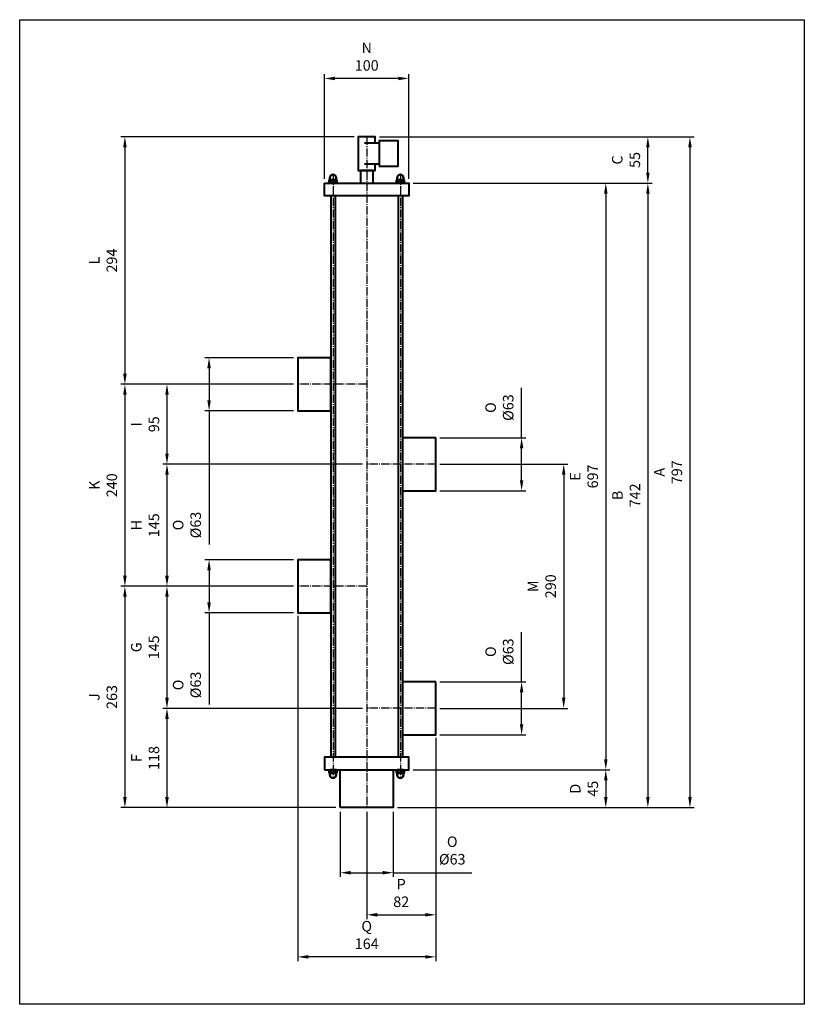
# Model space of a CAD drawing. Units: millimetres. Extents: x 1245 to 2177, y 46 to 1216.
import ezdxf

# ---------------------------------------------------------------- set-up
doc = ezdxf.new("R2010")
doc.units = ezdxf.units.MM
doc.linetypes.add('AM_DIN_G_W050', pattern=[13.75, 9.75, -1.5, 1, -1.5])
for name, color, linetype, lineweight in [('AM_0', 7, 'Continuous', 40), ('AM_0N', 7, 'Continuous', 50), ('AM_5', 5, 'Continuous', 25), ('AM_7', 4, 'AM_DIN_G_W050', 25)]:
    doc.layers.add(name, color=color, linetype=linetype, lineweight=lineweight)
doc.layers.add('AM_VIEWS', color=1, linetype='Continuous', lineweight=25, plot=False)
doc.styles.get("Standard").update_dxf_attribs({"font": 'ARIAL.TTF'})
doc.dimstyles.new('AM_DIN$0', dxfattribs={"dimtxt": 3.5, "dimasz": 2.5, "dimexe": 1, "dimexo": 1, "dimgap": 1.5, "dimtad": 1, "dimdsep": 46, "dimtxsty": 'Standard', "dimcen": 0, "dimclrd": 256, "dimclre": 256, "dimclrt": 2, "dimadec": 0, "dimazin": 2, "dimtp": 0.1, "dimtm": 0.1, "dimtfac": 0.71, "dimtdec": 3, "dimtmove": 0, "dimatfit": 3, "dimfxl": 1, "dimlwd": -1, "dimlwe": -1, "dimarcsym": 0})

# ---------------------------------------------------------------- blocks, each defined once
blk = doc.blocks.new('*D21')
at = {"layer": 'AM_5', "color": 5}
for p, q in [((1570, 782.5), (1364.7, 782.5)), ((1369.7, 770), (1369.7, 555)), ((1570, 542.5), (1364.7, 542.5))]:
    blk.add_line(p, q, dxfattribs=at)
for points in [[(1367.6, 770), (1371.8, 770), (1369.7, 782.5)], [(1367.6, 555), (1371.8, 555), (1369.7, 542.5)]]:
    blk.add_solid(points, dxfattribs=at)
at = {"layer": 'Defpoints', "color": 0}
for p in [(1575, 782.5), (1369.7, 542.5), (1575, 542.5)]:
    blk.add_point(p, dxfattribs=at)
at = {"layer": 'AM_5', "color": 5, "insert": (1345.4, 662.5), "char_height": 12.5, "attachment_point": 5, "rotation": 90}
blk.add_mtext('K\\P240', dxfattribs=at)
blk = doc.blocks.new('*D22')
at = {"layer": 'AM_5', "color": 5}
for p, q in [((1570, 542.5), (1364.7, 542.5)), ((1369.7, 530), (1369.7, 292)), ((1620.5, 279.5), (1364.7, 279.5))]:
    blk.add_line(p, q, dxfattribs=at)
for points in [[(1367.6, 530), (1371.8, 530), (1369.7, 542.5)], [(1367.6, 292), (1371.8, 292), (1369.7, 279.5)]]:
    blk.add_solid(points, dxfattribs=at)
at = {"layer": 'Defpoints', "color": 0}
for p in [(1575, 542.5), (1369.7, 279.5), (1625.5, 279.5)]:
    blk.add_point(p, dxfattribs=at)
at = {"layer": 'AM_5', "color": 5, "insert": (1345.4, 411), "char_height": 12.5, "attachment_point": 5, "rotation": 90}
blk.add_mtext('J\\P263', dxfattribs=at)
blk = doc.blocks.new('*D7')
at = {"layer": 'AM_5', "color": 5}
for p, q in [((1570, 542.5), (1414.7, 542.5)), ((1419.7, 530), (1419.7, 410)), ((1652, 397.5), (1414.7, 397.5))]:
    blk.add_line(p, q, dxfattribs=at)
for points in [[(1417.6, 530), (1421.8, 530), (1419.7, 542.5)], [(1417.6, 410), (1421.8, 410), (1419.7, 397.5)]]:
    blk.add_solid(points, dxfattribs=at)
at = {"layer": 'Defpoints', "color": 0}
for p in [(1575, 542.5), (1419.7, 397.5), (1657, 397.5)]:
    blk.add_point(p, dxfattribs=at)
at = {"layer": 'AM_5', "color": 5, "insert": (1395.3, 470), "char_height": 12.5, "attachment_point": 5, "rotation": 90}
blk.add_mtext('G\\P145', dxfattribs=at)
blk = doc.blocks.new('*D8')
at = {"layer": 'AM_5', "color": 5}
for p, q in [((1652, 397.5), (1414.7, 397.5)), ((1419.7, 385), (1419.7, 292)), ((1620.5, 279.5), (1414.7, 279.5))]:
    blk.add_line(p, q, dxfattribs=at)
for points in [[(1417.6, 385), (1421.8, 385), (1419.7, 397.5)], [(1417.6, 292), (1421.8, 292), (1419.7, 279.5)]]:
    blk.add_solid(points, dxfattribs=at)
at = {"layer": 'Defpoints', "color": 0}
for p in [(1657, 397.5), (1419.7, 279.5), (1625.5, 279.5)]:
    blk.add_point(p, dxfattribs=at)
at = {"layer": 'AM_5', "color": 5, "insert": (1395.4, 338.5), "char_height": 12.5, "attachment_point": 5, "rotation": 90}
blk.add_mtext('F\\P118', dxfattribs=at)
blk = doc.blocks.new('*D9')
at = {"layer": 'AM_5', "color": 5}
for p, q in [((1607, 1026.5), (1607, 1150.8)), ((1707, 1026.5), (1707, 1150.8)), ((1694.5, 1145.8), (1619.5, 1145.8))]:
    blk.add_line(p, q, dxfattribs=at)
for points in [[(1619.5, 1147.9), (1619.5, 1143.7), (1607, 1145.8)], [(1694.5, 1147.9), (1694.5, 1143.7), (1707, 1145.8)]]:
    blk.add_solid(points, dxfattribs=at)
at = {"layer": 'Defpoints', "color": 0}
for p in [(1607, 1145.8), (1607, 1021.5), (1707, 1021.5)]:
    blk.add_point(p, dxfattribs=at)
at = {"layer": 'AM_5', "color": 5, "insert": (1657, 1170.1), "char_height": 12.5, "attachment_point": 5}
blk.add_mtext('N\\P100', dxfattribs=at)
blk = doc.blocks.new('*D10')
at = {"layer": 'AM_5', "color": 5}
for p, q in [((1672, 1076.5), (1996, 1076.5)), ((1991, 1034), (1991, 1064)), ((1712, 1021.5), (1996, 1021.5))]:
    blk.add_line(p, q, dxfattribs=at)
for points in [[(1989, 1064), (1993.1, 1064), (1991, 1076.5)], [(1989, 1034), (1993.1, 1034), (1991, 1021.5)]]:
    blk.add_solid(points, dxfattribs=at)
at = {"layer": 'Defpoints', "color": 0}
for p in [(1667, 1076.5), (1991, 1076.5), (1707, 1021.5)]:
    blk.add_point(p, dxfattribs=at)
at = {"layer": 'AM_5', "color": 5, "insert": (1966.7, 1049), "char_height": 12.5, "attachment_point": 5, "rotation": 90}
blk.add_mtext('C\\P55', dxfattribs=at)
blk = doc.blocks.new('*D11')
at = {"layer": 'AM_5', "color": 5}
for p, q in [((1625.5, 274.5), (1625.5, 197.2)), ((1688.5, 274.5), (1688.5, 197.2)), ((1638, 202.2), (1676, 202.2)), ((1688.5, 202.2), (1781.9, 202.2))]:
    blk.add_line(p, q, dxfattribs=at)
for points in [[(1638, 204.3), (1638, 200.1), (1625.5, 202.2)], [(1676, 204.3), (1676, 200.1), (1688.5, 202.2)]]:
    blk.add_solid(points, dxfattribs=at)
at = {"layer": 'Defpoints', "color": 0}
for p in [(1625.5, 279.5), (1688.5, 279.5), (1688.5, 202.2)]:
    blk.add_point(p, dxfattribs=at)
at = {"layer": 'AM_5', "color": 5, "insert": (1758.6, 227), "char_height": 12.5, "attachment_point": 5}
blk.add_mtext('O\\P%%c63', dxfattribs=at)
blk = doc.blocks.new('*D12')
at = {"layer": 'AM_5', "color": 5}
for p, q in [((1739, 362.5), (1739, 147.2)), ((1657, 274.5), (1657, 147.2)), ((1669.5, 152.2), (1726.5, 152.2))]:
    blk.add_line(p, q, dxfattribs=at)
for points in [[(1669.5, 154.3), (1669.5, 150.1), (1657, 152.2)], [(1726.5, 154.3), (1726.5, 150.1), (1739, 152.2)]]:
    blk.add_solid(points, dxfattribs=at)
at = {"layer": 'Defpoints', "color": 0}
for p in [(1739, 367.5), (1657, 279.5), (1739, 152.2)]:
    blk.add_point(p, dxfattribs=at)
at = {"layer": 'AM_5', "color": 5, "insert": (1698, 176.5), "char_height": 12.5, "attachment_point": 5}
blk.add_mtext('P \\P82', dxfattribs=at)
blk = doc.blocks.new('*D2')
at = {"layer": 'AM_5', "color": 5}
for p, q in [((1575, 507.5), (1575, 97.2)), ((1739, 361.5), (1739, 97.2)), ((1726.5, 102.2), (1587.5, 102.2))]:
    blk.add_line(p, q, dxfattribs=at)
for points in [[(1587.5, 104.3), (1587.5, 100.1), (1575, 102.2)], [(1726.5, 104.3), (1726.5, 100.1), (1739, 102.2)]]:
    blk.add_solid(points, dxfattribs=at)
at = {"layer": 'Defpoints', "color": 0}
for p in [(1575, 512.5), (1739, 366.5), (1575, 102.2)]:
    blk.add_point(p, dxfattribs=at)
at = {"layer": 'AM_5', "color": 5, "insert": (1657, 126.6), "char_height": 12.5, "attachment_point": 5}
blk.add_mtext('Q\\P164', dxfattribs=at)
blk = doc.blocks.new('*D13')
at = {"layer": 'AM_5', "color": 5}
for p, q in [((1712, 1021.5), (1946, 1021.5)), ((1941, 1009), (1941, 337)), ((1712, 324.5), (1946, 324.5))]:
    blk.add_line(p, q, dxfattribs=at)
for points in [[(1939, 1009), (1943.1, 1009), (1941, 1021.5)], [(1939, 337), (1943.1, 337), (1941, 324.5)]]:
    blk.add_solid(points, dxfattribs=at)
at = {"layer": 'Defpoints', "color": 0}
for p in [(1707, 1021.5), (1707, 324.5), (1941, 324.5)]:
    blk.add_point(p, dxfattribs=at)
at = {"layer": 'AM_5', "color": 5, "insert": (1916.7, 673), "char_height": 12.5, "attachment_point": 5, "rotation": 90}
blk.add_mtext('E\\P697', dxfattribs=at)
blk = doc.blocks.new('*D14')
at = {"layer": 'AM_5', "color": 5}
for p, q in [((1712, 324.5), (1946, 324.5)), ((1941, 312), (1941, 292)), ((1693.5, 279.5), (1946, 279.5))]:
    blk.add_line(p, q, dxfattribs=at)
for points in [[(1939, 312), (1943.1, 312), (1941, 324.5)], [(1939, 292), (1943.1, 292), (1941, 279.5)]]:
    blk.add_solid(points, dxfattribs=at)
at = {"layer": 'Defpoints', "color": 0}
for p in [(1707, 324.5), (1688.5, 279.5), (1941, 279.5)]:
    blk.add_point(p, dxfattribs=at)
at = {"layer": 'AM_5', "color": 5, "insert": (1916.8, 302), "char_height": 12.5, "attachment_point": 5, "rotation": 90}
blk.add_mtext('D\\P45', dxfattribs=at)
blk = doc.blocks.new('*D15')
at = {"layer": 'AM_5', "color": 5}
for p, q in [((1712, 1021.5), (1996, 1021.5)), ((1991, 1009), (1991, 292)), ((1693.5, 279.5), (1996, 279.5))]:
    blk.add_line(p, q, dxfattribs=at)
for points in [[(1989, 1009), (1993.1, 1009), (1991, 1021.5)], [(1989, 292), (1993.1, 292), (1991, 279.5)]]:
    blk.add_solid(points, dxfattribs=at)
at = {"layer": 'Defpoints', "color": 0}
for p in [(1707, 1021.5), (1688.5, 279.5), (1991, 279.5)]:
    blk.add_point(p, dxfattribs=at)
at = {"layer": 'AM_5', "color": 5, "insert": (1966.9, 650.5), "char_height": 12.5, "attachment_point": 5, "rotation": 90}
blk.add_mtext('B\\P742', dxfattribs=at)
blk = doc.blocks.new('*D16')
at = {"layer": 'AM_5', "color": 5}
for p, q in [((1672, 1076.5), (2046, 1076.5)), ((2041, 1064), (2041, 292)), ((1693.5, 279.5), (2046, 279.5))]:
    blk.add_line(p, q, dxfattribs=at)
for points in [[(2039, 1064), (2043.1, 1064), (2041, 1076.5)], [(2039, 292), (2043.1, 292), (2041, 279.5)]]:
    blk.add_solid(points, dxfattribs=at)
at = {"layer": 'Defpoints', "color": 0}
for p in [(1667, 1076.5), (1688.5, 279.5), (2041, 279.5)]:
    blk.add_point(p, dxfattribs=at)
at = {"layer": 'AM_5', "color": 5, "insert": (2016.7, 678), "char_height": 12.5, "attachment_point": 5, "rotation": 90}
blk.add_mtext('A\\P797', dxfattribs=at)
blk = doc.blocks.new('*D3')
at = {"layer": 'AM_5', "color": 5}
for p, q in [((1841, 719), (1841, 778.1)), ((1744, 719), (1846, 719)), ((1841, 668.5), (1841, 706.5)), ((1744, 656), (1846, 656))]:
    blk.add_line(p, q, dxfattribs=at)
for points in [[(1839, 706.5), (1843.1, 706.5), (1841, 719)], [(1839, 668.5), (1843.1, 668.5), (1841, 656)]]:
    blk.add_solid(points, dxfattribs=at)
at = {"layer": 'Defpoints', "color": 0}
for p in [(1739, 719), (1739, 656), (1841, 656)]:
    blk.add_point(p, dxfattribs=at)
at = {"layer": 'AM_5', "color": 5, "insert": (1816.3, 754.8), "char_height": 12.5, "attachment_point": 5, "rotation": 90}
blk.add_mtext('O\\P%%c63', dxfattribs=at)
blk = doc.blocks.new('*D17')
at = {"layer": 'AM_5', "color": 5}
for p, q in [((1652, 687.5), (1414.7, 687.5)), ((1419.7, 675), (1419.7, 555)), ((1570, 542.5), (1414.7, 542.5))]:
    blk.add_line(p, q, dxfattribs=at)
for points in [[(1417.6, 675), (1421.8, 675), (1419.7, 687.5)], [(1417.6, 555), (1421.8, 555), (1419.7, 542.5)]]:
    blk.add_solid(points, dxfattribs=at)
at = {"layer": 'Defpoints', "color": 0}
for p in [(1657, 687.5), (1419.7, 542.5), (1575, 542.5)]:
    blk.add_point(p, dxfattribs=at)
at = {"layer": 'AM_5', "color": 5, "insert": (1395.4, 615), "char_height": 12.5, "attachment_point": 5, "rotation": 90}
blk.add_mtext('H\\P145', dxfattribs=at)
blk = doc.blocks.new('*D18')
at = {"layer": 'AM_5', "color": 5}
for p, q in [((1570, 782.5), (1414.7, 782.5)), ((1419.7, 770), (1419.7, 700)), ((1652, 687.5), (1414.7, 687.5))]:
    blk.add_line(p, q, dxfattribs=at)
for points in [[(1417.6, 770), (1421.8, 770), (1419.7, 782.5)], [(1417.6, 700), (1421.8, 700), (1419.7, 687.5)]]:
    blk.add_solid(points, dxfattribs=at)
at = {"layer": 'Defpoints', "color": 0}
for p in [(1575, 782.5), (1419.7, 687.5), (1657, 687.5)]:
    blk.add_point(p, dxfattribs=at)
at = {"layer": 'AM_5', "color": 5, "insert": (1395.4, 735), "char_height": 12.5, "attachment_point": 5, "rotation": 90}
blk.add_mtext('I\\P95', dxfattribs=at)
blk = doc.blocks.new('*D19')
at = {"layer": 'AM_5', "color": 5}
for p, q in [((1744, 687.5), (1896, 687.5)), ((1891, 675), (1891, 410)), ((1744, 397.5), (1896, 397.5))]:
    blk.add_line(p, q, dxfattribs=at)
for points in [[(1889, 675), (1893.1, 675), (1891, 687.5)], [(1889, 410), (1893.1, 410), (1891, 397.5)]]:
    blk.add_solid(points, dxfattribs=at)
at = {"layer": 'Defpoints', "color": 0}
for p in [(1739, 687.5), (1739, 397.5), (1891, 397.5)]:
    blk.add_point(p, dxfattribs=at)
at = {"layer": 'AM_5', "color": 5, "insert": (1866.7, 542.5), "char_height": 12.5, "attachment_point": 5, "rotation": 90}
blk.add_mtext('M\\P290', dxfattribs=at)
blk = doc.blocks.new('*D20')
at = {"layer": 'AM_5', "color": 5}
for p, q in [((1642, 1076.5), (1364.7, 1076.5)), ((1369.7, 1064), (1369.7, 795)), ((1570, 782.5), (1364.7, 782.5))]:
    blk.add_line(p, q, dxfattribs=at)
for points in [[(1367.6, 1064), (1371.8, 1064), (1369.7, 1076.5)], [(1367.6, 795), (1371.8, 795), (1369.7, 782.5)]]:
    blk.add_solid(points, dxfattribs=at)
at = {"layer": 'Defpoints', "color": 0}
for p in [(1647, 1076.5), (1369.7, 782.5), (1575, 782.5)]:
    blk.add_point(p, dxfattribs=at)
at = {"layer": 'AM_5', "color": 5, "insert": (1345.4, 929.5), "char_height": 12.5, "attachment_point": 5, "rotation": 90}
blk.add_mtext('L\\P294', dxfattribs=at)
blk = doc.blocks.new('*D4')
at = {"layer": 'AM_5', "color": 5}
for p, q in [((1841, 429), (1841, 488.1)), ((1744, 429), (1846, 429)), ((1841, 378.5), (1841, 416.5)), ((1744, 366), (1846, 366))]:
    blk.add_line(p, q, dxfattribs=at)
for points in [[(1839, 416.5), (1843.1, 416.5), (1841, 429)], [(1839, 378.5), (1843.1, 378.5), (1841, 366)]]:
    blk.add_solid(points, dxfattribs=at)
at = {"layer": 'Defpoints', "color": 0}
for p in [(1739, 429), (1739, 366), (1841, 366)]:
    blk.add_point(p, dxfattribs=at)
at = {"layer": 'AM_5', "color": 5, "insert": (1816.3, 464.8), "char_height": 12.5, "attachment_point": 5, "rotation": 90}
blk.add_mtext('O\\P%%c63', dxfattribs=at)
blk = doc.blocks.new('*D5')
at = {"layer": 'AM_5', "color": 5}
for p, q in [((1570, 814), (1464.7, 814)), ((1469.7, 801.5), (1469.7, 763.5)), ((1570, 751), (1464.7, 751)), ((1469.7, 751), (1469.7, 592))]:
    blk.add_line(p, q, dxfattribs=at)
for points in [[(1467.6, 801.5), (1471.8, 801.5), (1469.7, 814)], [(1467.6, 763.5), (1471.8, 763.5), (1469.7, 751)]]:
    blk.add_solid(points, dxfattribs=at)
at = {"layer": 'Defpoints', "color": 0}
for p in [(1575, 814), (1469.7, 751), (1575, 751)]:
    blk.add_point(p, dxfattribs=at)
at = {"layer": 'AM_5', "color": 5, "insert": (1445, 615.3), "char_height": 12.5, "attachment_point": 5, "rotation": 90}
blk.add_mtext('O\\P%%c63', dxfattribs=at)
blk = doc.blocks.new('*D6')
at = {"layer": 'AM_5', "color": 5}
for p, q in [((1570, 574), (1464.7, 574)), ((1469.7, 561.5), (1469.7, 523.5)), ((1570, 511), (1464.7, 511)), ((1469.7, 511), (1469.7, 402))]:
    blk.add_line(p, q, dxfattribs=at)
for points in [[(1467.6, 561.5), (1471.8, 561.5), (1469.7, 574)], [(1467.6, 523.5), (1471.8, 523.5), (1469.7, 511)]]:
    blk.add_solid(points, dxfattribs=at)
at = {"layer": 'Defpoints', "color": 0}
for p in [(1575, 574), (1469.7, 511), (1575, 511)]:
    blk.add_point(p, dxfattribs=at)
at = {"layer": 'AM_5', "color": 5, "insert": (1445, 425.3), "char_height": 12.5, "attachment_point": 5, "rotation": 90}
blk.add_mtext('O\\P%%c63', dxfattribs=at)

msp = doc.modelspace()

# ---------------------------------------------------------------- linework, layer by layer
at = {"layer": 'AM_0'}
for p, q in [((1671.969, 1069.048), (1654.469, 1069.048)), ((1671.969, 1044.048), (1654.469, 1044.048)), ((1614.469, 1006.548), (1614.469, 339.548)), ((1619.469, 1006.548), (1619.469, 339.548)), ((1694.469, 1006.548), (1694.469, 339.548)), ((1699.469, 1006.548), (1699.469, 339.548))]:
    msp.add_line(p, q, dxfattribs=at)
msp.add_lwpolyline([(1666.969, 1069.048), (1666.969, 1076.548), (1646.969, 1076.548), (1646.969, 1036.548), (1666.969, 1036.548), (1666.969, 1044.048)], dxfattribs=at)
for points in [[(1671.969, 1041.548), (1694.469, 1041.548), (1694.469, 1071.548), (1671.969, 1071.548)], [(1649.469, 1021.548), (1664.469, 1021.548), (1664.469, 1036.548), (1649.469, 1036.548)], [(1606.969, 1021.548), (1706.969, 1021.548), (1706.969, 1006.548), (1606.969, 1006.548)], [(1614.469, 814.048), (1574.969, 814.048), (1574.969, 751.048), (1614.469, 751.048)], [(1738.969, 719.048), (1699.469, 719.048), (1699.469, 656.048), (1738.969, 656.048)], [(1614.469, 574.048), (1574.969, 574.048), (1574.969, 511.048), (1614.469, 511.048)], [(1738.969, 429.048), (1699.469, 429.048), (1699.469, 366.048), (1738.969, 366.048)], [(1606.969, 324.548), (1706.969, 324.548), (1706.969, 339.548), (1606.969, 339.548)], [(1625.469, 279.548), (1625.469, 324.548), (1688.469, 324.548), (1688.469, 279.548)]]:
    msp.add_lwpolyline(points, close=True, dxfattribs=at)
at = {"layer": 'AM_0N'}
for p, q in [((1612.349, 1025.19), (1612.969, 1025.548)), ((1612.349, 1022.223), (1612.349, 1025.19)), ((1612.349, 1022.223), (1613.519, 1021.548)), ((1612.969, 1025.548), (1613.219, 1025.548)), ((1613.219, 1027.798), (1613.219, 1025.548)), ((1613.219, 1025.548), (1620.719, 1025.548)), ((1613.519, 1021.548), (1620.419, 1021.548)), ((1614.659, 1022.223), (1614.659, 1025.19)), ((1619.279, 1022.223), (1619.279, 1025.19)), ((1621.589, 1022.223), (1620.419, 1021.548)), ((1620.719, 1027.798), (1620.719, 1025.548)), ((1620.719, 1025.548), (1620.969, 1025.548)), ((1621.589, 1025.19), (1620.969, 1025.548)), ((1621.589, 1022.223), (1621.589, 1025.19)), ((1692.349, 1025.19), (1692.969, 1025.548)), ((1692.349, 1022.223), (1692.349, 1025.19)), ((1692.349, 1022.223), (1693.519, 1021.548)), ((1693.219, 1025.548), (1692.969, 1025.548)), ((1693.219, 1027.798), (1693.219, 1025.548)), ((1700.719, 1025.548), (1693.219, 1025.548)), ((1700.419, 1021.548), (1693.519, 1021.548)), ((1694.659, 1022.223), (1694.659, 1025.19)), ((1699.279, 1022.223), (1699.279, 1025.19)), ((1701.589, 1022.223), (1700.419, 1021.548)), ((1700.719, 1027.798), (1700.719, 1025.548)), ((1700.969, 1025.548), (1700.719, 1025.548)), ((1701.589, 1025.19), (1700.969, 1025.548)), ((1701.589, 1022.223), (1701.589, 1025.19)), ((1612.349, 323.872), (1613.519, 324.548)), ((1612.349, 323.872), (1612.349, 320.905)), ((1612.349, 320.905), (1612.969, 320.548)), ((1612.969, 320.548), (1613.219, 320.548)), ((1613.219, 320.548), (1620.719, 320.548)), ((1613.219, 318.298), (1613.219, 320.548)), ((1613.519, 324.548), (1620.419, 324.548)), ((1614.659, 323.872), (1614.659, 320.905)), ((1619.279, 323.872), (1619.279, 320.905)), ((1621.589, 323.872), (1620.419, 324.548)), ((1620.719, 320.548), (1620.969, 320.548)), ((1620.719, 318.298), (1620.719, 320.548)), ((1621.589, 320.905), (1620.969, 320.548)), ((1621.589, 323.872), (1621.589, 320.905)), ((1692.349, 323.872), (1693.519, 324.548)), ((1692.349, 323.872), (1692.349, 320.905)), ((1692.349, 320.905), (1692.969, 320.548)), ((1693.219, 320.548), (1692.969, 320.548)), ((1700.719, 320.548), (1693.219, 320.548)), ((1693.219, 318.298), (1693.219, 320.548)), ((1700.419, 324.548), (1693.519, 324.548)), ((1694.659, 323.872), (1694.659, 320.905)), ((1699.279, 323.872), (1699.279, 320.905)), ((1701.589, 323.872), (1700.419, 324.548)), ((1700.719, 318.298), (1700.719, 320.548)), ((1700.969, 320.548), (1700.719, 320.548)), ((1701.589, 320.905), (1700.969, 320.548)), ((1701.589, 323.872), (1701.589, 320.905))]:
    msp.add_line(p, q, dxfattribs=at)
for centre, radius, start, end in [((1616.969, 1027.798), 3.75, 0, 180), ((1696.969, 1027.798), 3.75, 0, 180), ((1613.504, 1023.505), 2.042, 55.561531, 115.561531), ((1613.504, 1023.907), 2.042, 244.438469, 304.438469), ((1616.969, 1017.915), 7.633, 72.383031, 107.616969), ((1616.969, 1029.498), 7.633, 252.383031, 287.616969), ((1620.434, 1023.505), 2.042, 64.438469, 124.438469), ((1620.434, 1023.907), 2.042, 235.561531, 295.561531), ((1693.504, 1023.505), 2.042, 55.561531, 115.561531), ((1693.504, 1023.907), 2.042, 244.438469, 304.438469), ((1696.969, 1017.915), 7.633, 72.383031, 107.616969), ((1696.969, 1029.498), 7.633, 252.383031, 287.616969), ((1700.434, 1023.505), 2.042, 64.438469, 124.438469), ((1700.434, 1023.907), 2.042, 235.561531, 295.561531), ((1613.504, 322.188), 2.042, 55.561531, 115.561531), ((1613.504, 322.59), 2.042, 244.438469, 304.438469), ((1616.969, 318.298), 3.75, 180, 0), ((1616.969, 316.597), 7.633, 72.383031, 107.616969), ((1616.969, 328.18), 7.633, 252.383031, 287.616969), ((1620.434, 322.188), 2.042, 64.438469, 124.438469), ((1620.434, 322.59), 2.042, 235.561531, 295.561531), ((1693.504, 322.188), 2.042, 55.561531, 115.561531), ((1693.504, 322.59), 2.042, 244.438469, 304.438469), ((1696.969, 318.298), 3.75, 180, 0), ((1696.969, 316.597), 7.633, 72.383031, 107.616969), ((1696.969, 328.18), 7.633, 252.383031, 287.616969), ((1700.434, 322.188), 2.042, 64.438469, 124.438469), ((1700.434, 322.59), 2.042, 235.561531, 295.561531)]:
    msp.add_arc(centre, radius, start, end, dxfattribs=at)
at = {"layer": 'AM_7'}
for p, q in [((1656.969, 1076.548), (1656.969, 279.548)), ((1616.969, 1031.548), (1616.969, 314.548)), ((1696.969, 1031.548), (1696.969, 314.548)), ((1656.969, 782.548), (1574.969, 782.548)), ((1738.969, 687.548), (1656.969, 687.548)), ((1656.969, 542.548), (1574.969, 542.548)), ((1738.969, 397.548), (1656.969, 397.548))]:
    msp.add_line(p, q, dxfattribs=at)
at = {"layer": 'AM_VIEWS'}
msp.add_lwpolyline([(1244.72, 1215.642), (2176.883, 1215.642), (2176.883, 45.868), (1244.72, 45.868)], close=True, dxfattribs=at)

# ---------------------------------------------------------------- dimensions: what is measured, and where the dimension line sits
at = {"layer": 'AM_5'}
for base, p1, p2, text, picture, middle in [((1606.969, 1145.773), (1706.969, 1021.548), (1606.969, 1021.548), 'N\\P<>', '*D9', (1656.969, 1170.071)), ((1574.969, 102.223), (1738.969, 366.548), (1574.969, 512.548), 'Q\\P<>', '*D2', (1656.969, 126.633)), ((1738.969, 152.223), (1656.969, 279.548), (1738.969, 367.548), 'P \\P<>', '*D12', (1697.969, 176.522))]:
    dim = msp.add_linear_dim(base=base, p1=p1, p2=p2, text=text, dimstyle='AM_DIN$0', override={"dimscale": 5, "dimtxt": 2.5, "dimclrd": 5, "dimclre": 5, "dimclrt": 5, "dimtdec": 2}, dxfattribs=at)
    dim.commit()
    dim.dimension.update_dxf_attribs({"geometry": picture, "text_midpoint": middle})
for base, p1, p2, text, picture, middle in [((1369.711, 782.548), (1646.969, 1076.548), (1574.969, 782.548), 'L\\P<>', '*D20', (1345.412, 929.548)), ((1991.043, 1076.548), (1706.969, 1021.548), (1666.969, 1076.548), 'C\\P<>', '*D10', (1966.663, 1049.048)), ((2041.043, 279.548), (1666.969, 1076.548), (1688.469, 279.548), 'A\\P<>', '*D16', (2016.744, 678.048)), ((1991.043, 279.548), (1706.969, 1021.548), (1688.469, 279.548), 'B\\P<>', '*D15', (1966.85, 650.548)), ((1941.043, 324.548), (1706.969, 1021.548), (1706.969, 324.548), 'E\\P<>', '*D13', (1916.744, 673.048)), ((1369.711, 542.548), (1574.969, 782.548), (1574.969, 542.548), 'K\\P<>', '*D21', (1345.412, 662.548)), ((1419.711, 687.548), (1574.969, 782.548), (1656.969, 687.548), 'I\\P<>', '*D18', (1395.412, 735.048)), ((1419.711, 542.548), (1656.969, 687.548), (1574.969, 542.548), 'H\\P<>', '*D17', (1395.412, 615.048)), ((1891.043, 397.548), (1738.969, 687.548), (1738.969, 397.548), 'M\\P<>', '*D19', (1866.744, 542.548)), ((1369.711, 279.548), (1574.969, 542.548), (1625.469, 279.548), 'J\\P<>', '*D22', (1345.408, 411.048)), ((1419.711, 397.548), (1574.969, 542.548), (1656.969, 397.548), 'G\\P<>', '*D7', (1395.305, 470.048)), ((1419.711, 279.548), (1656.969, 397.548), (1625.469, 279.548), 'F\\P<>', '*D8', (1395.412, 338.548)), ((1941.043, 279.548), (1706.969, 324.548), (1688.469, 279.548), 'D\\P<>', '*D14', (1916.769, 302.048))]:
    dim = msp.add_linear_dim(base=base, p1=p1, p2=p2, angle=90, text=text, dimstyle='AM_DIN$0', override={"dimscale": 5, "dimtxt": 2.5, "dimclrd": 5, "dimclre": 5, "dimclrt": 5, "dimtdec": 2}, dxfattribs=at)
    dim.commit()
    dim.dimension.update_dxf_attribs({"geometry": picture, "text_midpoint": middle})
for base, p1, p2, picture, middle in [((1469.711, 751.048), (1574.969, 814.048), (1574.969, 751.048), '*D5', (1469.711, 615.295)), ((1841.043, 656.048), (1738.969, 719.048), (1738.969, 656.048), '*D3', (1841.043, 754.8)), ((1469.711, 511.048), (1574.969, 574.048), (1574.969, 511.048), '*D6', (1469.711, 425.295)), ((1841.043, 366.048), (1738.969, 429.048), (1738.969, 366.048), '*D4', (1841.043, 464.8))]:
    dim = msp.add_linear_dim(base=base, p1=p1, p2=p2, angle=90, text='O\\P%%c<>', dimstyle='AM_DIN$0', override={"dimscale": 5, "dimtxt": 2.5, "dimclrd": 5, "dimclre": 5, "dimclrt": 5, "dimtdec": 2}, dxfattribs=at)
    dim.commit()
    dim.dimension.update_dxf_attribs({"geometry": picture, "text_midpoint": middle, "dimtype": 160})
dim = msp.add_linear_dim(base=(1688.469, 202.223), p1=(1625.469, 279.548), p2=(1688.469, 279.548), text='O\\P%%c<>', dimstyle='AM_DIN$0', override={"dimscale": 5, "dimtxt": 2.5, "dimclrd": 5, "dimclre": 5, "dimclrt": 5, "dimtdec": 2}, dxfattribs=at)
dim.commit()
dim.dimension.update_dxf_attribs({"geometry": '*D11', "text_midpoint": (1758.626, 202.223), "dimtype": 160})

doc.saveas('drawing.dxf')
